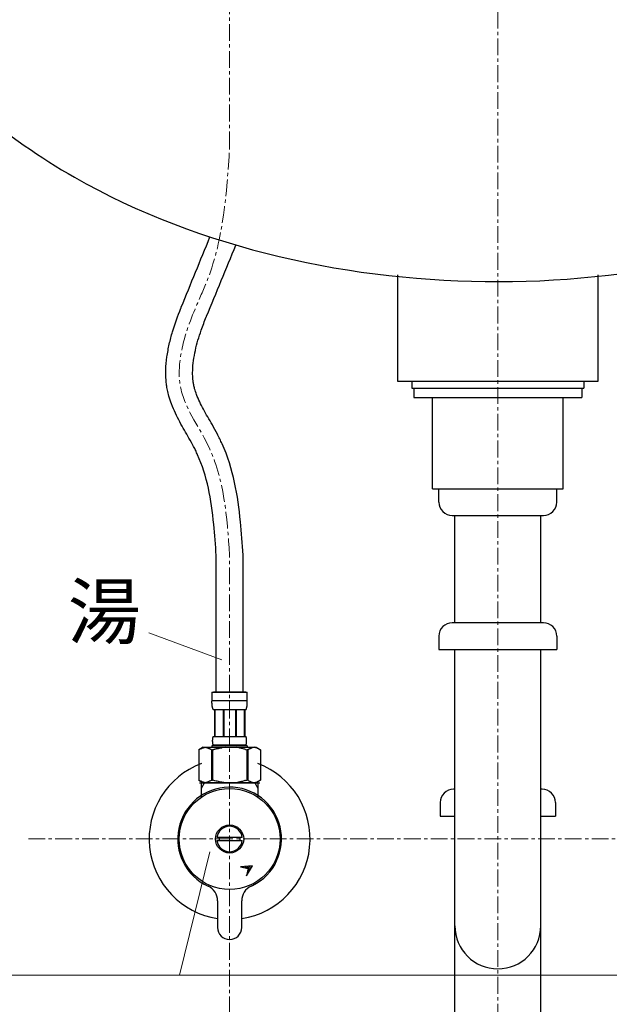
# Model space of a CAD drawing. Units: millimetres. Extents: x 5837 to 10037, y -9676 to -6706.
# Drawn here: x 6971 to 7191, y -8610 to -8243 of the extents above; entities that cross this region are included whole.
import ezdxf
from ezdxf.enums import TextEntityAlignment as Align

# ---------------------------------------------------------------- set-up
doc = ezdxf.new("R2010")
doc.units = ezdxf.units.MM
doc.linetypes.add('CENTER1', pattern=[10, 6.25, -1.25, 1.25, -1.25])
doc.layers.add('_0-2_', color=7, linetype='Continuous')
doc.layers.add('中心線', color=1, linetype='CENTER1', lineweight=15)
doc.layers.add('文字', color=4, linetype='Continuous', lineweight=15)
doc.styles.add('japanese', font='romans.shx', dxfattribs={"bigfont": 'bigfont.shx'})

msp = doc.modelspace()

# ---------------------------------------------------------------- linework, layer by layer
at = {"layer": '_0-2_', "color": 5, "linetype": 'Continuous'}
for p, q in [((7112.37, -8377.78), (7112.37, -8338.05)), ((7186.9, -8338.05), (7186.9, -8377.78)), ((7186.9, -8377.78), (7112.37, -8377.78)), ((7117.59, -8377.78), (7117.59, -8380.27)), ((7181.68, -8377.78), (7181.68, -8380.27)), ((7117.59, -8380.28), (7181.68, -8380.28)), ((7118.35, -8380.27), (7118.35, -8383.78)), ((7180.92, -8380.27), (7180.92, -8383.78)), ((7118.35, -8383.78), (7180.92, -8383.78)), ((7125.29, -8417.78), (7125.29, -8383.78)), ((7173.98, -8417.78), (7173.98, -8383.78)), ((7125.29, -8417.78), (7173.98, -8417.78)), ((7127.63, -8417.78), (7171.63, -8417.78)), ((7127.63, -8422.78), (7127.63, -8417.78)), ((7171.63, -8422.78), (7171.63, -8417.78)), ((7132.63, -8427.78), (7166.63, -8427.78)), ((7133.63, -8467.78), (7133.63, -8427.78)), ((7165.63, -8467.78), (7165.63, -8427.78)), ((7044.63, -8493.66), (7044.63, -8442.73)), ((7054.63, -8493.66), (7054.63, -8442.55)), ((7166.63, -8467.78), (7132.63, -8467.78)), ((7127.63, -8472.78), (7127.63, -8477.78)), ((7171.63, -8472.78), (7171.63, -8477.78)), ((7127.63, -8477.78), (7171.63, -8477.78)), ((7133.63, -8961.12), (7133.63, -8477.78)), ((7165.63, -8961.12), (7165.63, -8477.78)), ((7043.03, -8493.66), (7056.23, -8493.66)), ((7043.03, -8493.66), (7043.03, -8497.08)), ((7056.23, -8496.96), (7043.03, -8496.96)), ((7043.04, -8497.19), (7043.03, -8497.08)), ((7043.04, -8497.31), (7043.04, -8497.19)), ((7055.63, -8493.66), (7043.63, -8493.66)), ((7056.23, -8497.08), (7056.23, -8493.66)), ((7056.23, -8497.19), (7056.23, -8497.08)), ((7056.23, -8497.31), (7056.23, -8497.19)), ((7043.04, -8497.42), (7043.04, -8497.31)), ((7043.04, -8497.53), (7043.04, -8497.42)), ((7043.05, -8497.65), (7043.04, -8497.53)), ((7043.05, -8497.76), (7043.05, -8497.65)), ((7043.06, -8497.87), (7043.05, -8497.76)), ((7043.06, -8497.99), (7043.06, -8497.87)), ((7043.07, -8498.1), (7043.06, -8497.99)), ((7043.08, -8498.21), (7043.07, -8498.1)), ((7043.09, -8498.32), (7043.08, -8498.21)), ((7043.1, -8498.44), (7043.09, -8498.32)), ((7043.11, -8498.55), (7043.1, -8498.44)), ((7043.13, -8498.66), (7043.11, -8498.55)), ((7043.14, -8498.77), (7043.13, -8498.66)), ((7043.16, -8498.88), (7043.14, -8498.77)), ((7043.18, -8498.99), (7043.16, -8498.88)), ((7043.2, -8499.1), (7043.18, -8498.99)), ((7043.22, -8499.21), (7043.2, -8499.1)), ((7043.24, -8499.32), (7043.22, -8499.21)), ((7043.27, -8499.43), (7043.24, -8499.32)), ((7043.3, -8499.53), (7043.27, -8499.43)), ((7043.33, -8499.64), (7043.3, -8499.53)), ((7043.36, -8499.75), (7043.33, -8499.64)), ((7043.4, -8499.85), (7043.36, -8499.75)), ((7043.44, -8499.96), (7043.4, -8499.85)), ((7043.48, -8500.06), (7043.44, -8499.96)), ((7043.53, -8500.16), (7043.48, -8500.06)), ((7043.58, -8500.26), (7043.53, -8500.16)), ((7055.68, -8500.26), (7043.58, -8500.26)), ((7044, -8500.26), (7044, -8510.16)), ((7044.09, -8500.26), (7044.09, -8510.16)), ((7044.11, -8500.26), (7044.11, -8510.16)), ((7047.2, -8500.26), (7047.2, -8510.16)), ((7047.43, -8500.26), (7047.43, -8510.16)), ((7051.83, -8500.26), (7051.83, -8510.16)), ((7052.06, -8500.26), (7052.06, -8510.16)), ((7055.16, -8510.16), (7055.16, -8500.26)), ((7055.17, -8500.26), (7055.17, -8510.16)), ((7055.27, -8500.26), (7055.27, -8510.16)), ((7055.68, -8500.26), (7055.74, -8500.16)), ((7055.74, -8500.16), (7055.79, -8500.06)), ((7055.79, -8500.06), (7055.83, -8499.96)), ((7055.83, -8499.96), (7055.87, -8499.85)), ((7055.87, -8499.85), (7055.91, -8499.75)), ((7055.91, -8499.75), (7055.94, -8499.64)), ((7055.94, -8499.64), (7055.97, -8499.53)), ((7055.97, -8499.53), (7056, -8499.43)), ((7056, -8499.43), (7056.03, -8499.32)), ((7056.03, -8499.32), (7056.05, -8499.21)), ((7056.05, -8499.21), (7056.07, -8499.1)), ((7056.07, -8499.1), (7056.09, -8498.99)), ((7056.09, -8498.99), (7056.11, -8498.88)), ((7056.11, -8498.88), (7056.13, -8498.77)), ((7056.13, -8498.77), (7056.14, -8498.66)), ((7056.14, -8498.66), (7056.15, -8498.55)), ((7056.15, -8498.55), (7056.17, -8498.44)), ((7056.17, -8498.44), (7056.18, -8498.32)), ((7056.18, -8498.32), (7056.19, -8498.21)), ((7056.19, -8498.21), (7056.2, -8498.1)), ((7056.2, -8497.99), (7056.21, -8497.87)), ((7056.2, -8498.1), (7056.2, -8497.99)), ((7056.21, -8497.87), (7056.22, -8497.76)), ((7056.22, -8497.65), (7056.23, -8497.53)), ((7056.22, -8497.76), (7056.22, -8497.65)), ((7056.23, -8497.42), (7056.23, -8497.31)), ((7056.23, -8497.53), (7056.23, -8497.42)), ((7043.3, -8511.56), (7043.31, -8511.51)), ((7043.3, -8511.61), (7043.3, -8511.56)), ((7043.3, -8511.66), (7043.3, -8511.61)), ((7043.3, -8511.71), (7043.3, -8511.66)), ((7043.3, -8511.76), (7043.3, -8511.71)), ((7043.3, -8511.81), (7043.3, -8511.76)), ((7043.3, -8511.86), (7043.3, -8511.81)), ((7043.3, -8511.91), (7043.3, -8511.86)), ((7043.31, -8511.36), (7043.32, -8511.31)), ((7043.31, -8511.41), (7043.31, -8511.36)), ((7043.31, -8511.46), (7043.31, -8511.41)), ((7043.31, -8511.51), (7043.31, -8511.46)), ((7043.32, -8511.26), (7043.33, -8511.21)), ((7043.32, -8511.31), (7043.32, -8511.26)), ((7043.33, -8511.16), (7043.34, -8511.11)), ((7043.33, -8511.21), (7043.33, -8511.16)), ((7043.34, -8511.06), (7043.35, -8511.01)), ((7043.34, -8511.11), (7043.34, -8511.06)), ((7043.35, -8511.01), (7043.36, -8510.96)), ((7043.36, -8510.91), (7043.37, -8510.86)), ((7043.36, -8510.96), (7043.36, -8510.91)), ((7043.37, -8510.86), (7043.38, -8510.81)), ((7043.38, -8510.81), (7043.39, -8510.76)), ((7043.39, -8510.76), (7043.4, -8510.71)), ((7043.4, -8510.71), (7043.41, -8510.66)), ((7043.41, -8510.66), (7043.42, -8510.61)), ((7043.42, -8510.61), (7043.43, -8510.56)), ((7043.43, -8510.56), (7043.45, -8510.51)), ((7043.45, -8510.51), (7043.46, -8510.46)), ((7043.46, -8510.46), (7043.48, -8510.41)), ((7043.48, -8510.41), (7043.49, -8510.36)), ((7043.49, -8510.36), (7043.51, -8510.31)), ((7043.51, -8510.31), (7043.53, -8510.26)), ((7043.53, -8510.26), (7043.56, -8510.21)), ((7043.56, -8510.21), (7043.58, -8510.16)), ((7043.58, -8510.16), (7055.68, -8510.16)), ((7055.71, -8510.21), (7055.68, -8510.16)), ((7055.73, -8510.26), (7055.71, -8510.21)), ((7055.75, -8510.31), (7055.73, -8510.26)), ((7055.77, -8510.36), (7055.75, -8510.31)), ((7055.79, -8510.41), (7055.77, -8510.36)), ((7055.81, -8510.46), (7055.79, -8510.41)), ((7055.82, -8510.51), (7055.81, -8510.46)), ((7055.83, -8510.56), (7055.82, -8510.51)), ((7055.85, -8510.61), (7055.83, -8510.56)), ((7055.86, -8510.66), (7055.85, -8510.61)), ((7055.87, -8510.71), (7055.86, -8510.66)), ((7055.88, -8510.76), (7055.87, -8510.71)), ((7055.89, -8510.81), (7055.88, -8510.76)), ((7055.9, -8510.86), (7055.89, -8510.81)), ((7055.9, -8510.91), (7055.9, -8510.86)), ((7055.91, -8510.96), (7055.9, -8510.91)), ((7055.92, -8511.01), (7055.91, -8510.96)), ((7055.93, -8511.06), (7055.92, -8511.01)), ((7055.93, -8511.11), (7055.93, -8511.06)), ((7055.94, -8511.16), (7055.93, -8511.11)), ((7055.94, -8511.21), (7055.94, -8511.16)), ((7055.95, -8511.26), (7055.94, -8511.21)), ((7055.95, -8511.31), (7055.95, -8511.26)), ((7055.95, -8511.36), (7055.95, -8511.31)), ((7055.96, -8511.41), (7055.95, -8511.36)), ((7055.96, -8511.46), (7055.96, -8511.41)), ((7055.96, -8511.51), (7055.96, -8511.46)), ((7055.97, -8511.56), (7055.96, -8511.51)), ((7055.97, -8511.61), (7055.97, -8511.56)), ((7055.97, -8511.66), (7055.97, -8511.61)), ((7055.97, -8511.71), (7055.97, -8511.66)), ((7055.97, -8511.76), (7055.97, -8511.71)), ((7055.97, -8511.81), (7055.97, -8511.76)), ((7055.97, -8511.86), (7055.97, -8511.81)), ((7055.97, -8511.91), (7055.97, -8511.86)), ((7039.78, -8514.23), (7038.13, -8515.18)), ((7038.13, -8515.18), (7038.35, -8515.06)), ((7038.13, -8515.18), (7038.13, -8526.48)), ((7038.13, -8515.18), (7038.13, -8526.48)), ((7038.13, -8515.18), (7038.13, -8515.18)), ((7038.35, -8515.06), (7038.57, -8514.95)), ((7038.57, -8514.95), (7038.79, -8514.84)), ((7038.79, -8514.84), (7039, -8514.74)), ((7039, -8514.74), (7039.21, -8514.65)), ((7039.21, -8514.65), (7039.42, -8514.56)), ((7039.42, -8514.56), (7039.63, -8514.48)), ((7039.63, -8514.48), (7039.84, -8514.41)), ((7039.78, -8514.23), (7059.49, -8514.23)), ((7039.84, -8514.41), (7040.05, -8514.34)), ((7040.05, -8514.34), (7040.26, -8514.28)), ((7040.26, -8514.28), (7040.47, -8514.23)), ((7040.57, -8514.23), (7040.78, -8514.28)), ((7040.78, -8514.28), (7040.99, -8514.34)), ((7040.99, -8514.34), (7041.2, -8514.41)), ((7041.2, -8514.41), (7041.41, -8514.48)), ((7041.41, -8514.48), (7041.62, -8514.56)), ((7041.62, -8514.56), (7041.83, -8514.65)), ((7041.83, -8514.65), (7042.04, -8514.74)), ((7042.04, -8514.74), (7041.83, -8514.65)), ((7042.04, -8514.74), (7042.26, -8514.84)), ((7042.26, -8514.84), (7042.04, -8514.74)), ((7042.26, -8514.84), (7042.47, -8514.95)), ((7042.47, -8514.95), (7042.26, -8514.84)), ((7042.47, -8514.95), (7042.69, -8515.06)), ((7042.69, -8515.06), (7042.47, -8514.95)), ((7042.69, -8515.06), (7042.91, -8515.18)), ((7042.91, -8515.18), (7042.69, -8515.06)), ((7042.91, -8515.18), (7042.91, -8526.48)), ((7042.91, -8515.18), (7043.26, -8515.18)), ((7042.91, -8515.18), (7043.26, -8515.18)), ((7043.03, -8513.68), (7043.03, -8514.23)), ((7056.23, -8513.68), (7043.03, -8513.68)), ((7043.26, -8515.18), (7043.7, -8515.06)), ((7043.7, -8515.06), (7043.26, -8515.18)), ((7043.26, -8515.18), (7043.26, -8526.48)), ((7043.3, -8511.96), (7043.3, -8511.91)), ((7043.3, -8512.01), (7043.3, -8511.96)), ((7043.3, -8512.06), (7043.3, -8512.01)), ((7043.31, -8512.11), (7043.3, -8512.06)), ((7043.31, -8512.16), (7043.31, -8512.11)), ((7043.31, -8512.21), (7043.31, -8512.16)), ((7043.31, -8512.26), (7043.31, -8512.21)), ((7043.32, -8512.31), (7043.31, -8512.26)), ((7043.32, -8512.36), (7043.32, -8512.31)), ((7043.33, -8512.41), (7043.32, -8512.36)), ((7043.33, -8512.46), (7043.33, -8512.41)), ((7043.34, -8512.51), (7043.33, -8512.46)), ((7043.34, -8512.56), (7043.34, -8512.51)), ((7043.35, -8512.61), (7043.34, -8512.56)), ((7043.36, -8512.66), (7043.35, -8512.61)), ((7043.36, -8512.71), (7043.36, -8512.66)), ((7043.37, -8512.76), (7043.36, -8512.71)), ((7043.38, -8512.81), (7043.37, -8512.76)), ((7043.39, -8512.86), (7043.38, -8512.81)), ((7043.4, -8512.91), (7043.39, -8512.86)), ((7043.41, -8512.96), (7043.4, -8512.91)), ((7043.42, -8513.01), (7043.41, -8512.96)), ((7043.43, -8513.06), (7043.42, -8513.01)), ((7043.45, -8513.11), (7043.43, -8513.06)), ((7043.46, -8513.16), (7043.45, -8513.11)), ((7043.48, -8513.21), (7043.46, -8513.16)), ((7043.49, -8513.26), (7043.48, -8513.21)), ((7043.51, -8513.31), (7043.49, -8513.26)), ((7043.53, -8513.36), (7043.51, -8513.31)), ((7043.56, -8513.41), (7043.53, -8513.36)), ((7043.58, -8513.46), (7043.56, -8513.41)), ((7043.58, -8513.46), (7043.58, -8513.68)), ((7055.68, -8513.46), (7043.58, -8513.46)), ((7043.7, -8515.06), (7044.14, -8514.95)), ((7044.14, -8514.95), (7043.7, -8515.06)), ((7044.14, -8514.95), (7044.57, -8514.84)), ((7044.57, -8514.84), (7044.14, -8514.95)), ((7044.57, -8514.84), (7045, -8514.74)), ((7045, -8514.74), (7044.57, -8514.84)), ((7045, -8514.74), (7045.42, -8514.65)), ((7045.42, -8514.65), (7045, -8514.74)), ((7045.42, -8514.65), (7045.84, -8514.56)), ((7045.84, -8514.56), (7045.42, -8514.65)), ((7045.84, -8514.56), (7046.26, -8514.48)), ((7046.26, -8514.48), (7045.84, -8514.56)), ((7046.26, -8514.48), (7046.68, -8514.41)), ((7046.68, -8514.41), (7046.26, -8514.48)), ((7047.1, -8514.34), (7046.68, -8514.41)), ((7047.52, -8514.28), (7047.1, -8514.34)), ((7047.94, -8514.23), (7047.52, -8514.28)), ((7055.56, -8515.06), (7056, -8515.18)), ((7055.68, -8513.46), (7055.71, -8513.41)), ((7055.68, -8513.46), (7055.68, -8513.68)), ((7055.71, -8513.41), (7055.73, -8513.36)), ((7055.73, -8513.36), (7055.75, -8513.31)), ((7055.75, -8513.31), (7055.77, -8513.26)), ((7055.77, -8513.26), (7055.79, -8513.21)), ((7055.79, -8513.21), (7055.81, -8513.16)), ((7055.81, -8513.16), (7055.82, -8513.11)), ((7055.82, -8513.11), (7055.83, -8513.06)), ((7055.83, -8513.06), (7055.85, -8513.01)), ((7055.85, -8513.01), (7055.86, -8512.96)), ((7055.86, -8512.96), (7055.87, -8512.91)), ((7055.87, -8512.91), (7055.88, -8512.86)), ((7055.88, -8512.86), (7055.89, -8512.81)), ((7055.89, -8512.81), (7055.9, -8512.76)), ((7055.9, -8512.71), (7055.91, -8512.66)), ((7055.9, -8512.76), (7055.9, -8512.71)), ((7055.91, -8512.66), (7055.92, -8512.61)), ((7055.92, -8512.61), (7055.93, -8512.56)), ((7055.93, -8512.51), (7055.94, -8512.46)), ((7055.93, -8512.56), (7055.93, -8512.51)), ((7055.94, -8512.41), (7055.95, -8512.36)), ((7055.94, -8512.46), (7055.94, -8512.41)), ((7055.95, -8512.26), (7055.96, -8512.21)), ((7055.95, -8512.31), (7055.95, -8512.26)), ((7055.95, -8512.36), (7055.95, -8512.31)), ((7055.96, -8512.11), (7055.97, -8512.06)), ((7055.96, -8512.16), (7055.96, -8512.11)), ((7055.96, -8512.21), (7055.96, -8512.16)), ((7055.97, -8511.96), (7055.97, -8511.91)), ((7055.97, -8512.01), (7055.97, -8511.96)), ((7055.97, -8512.06), (7055.97, -8512.01)), ((7056, -8515.18), (7056, -8526.48)), ((7056.36, -8515.18), (7056, -8515.18)), ((7056.36, -8515.18), (7056, -8515.18)), ((7056.23, -8513.68), (7056.23, -8514.23)), ((7056.23, -8513.68), (7056.23, -8514.23)), ((7056.58, -8515.06), (7056.36, -8515.18)), ((7056.36, -8515.18), (7056.58, -8515.06)), ((7056.36, -8515.18), (7056.36, -8526.48)), ((7056.8, -8514.95), (7056.58, -8515.06)), ((7056.58, -8515.06), (7056.8, -8514.95)), ((7057.01, -8514.84), (7056.8, -8514.95)), ((7056.8, -8514.95), (7057.01, -8514.84)), ((7057.22, -8514.74), (7057.01, -8514.84)), ((7057.01, -8514.84), (7057.22, -8514.74)), ((7057.44, -8514.65), (7057.22, -8514.74)), ((7057.22, -8514.74), (7057.44, -8514.65)), ((7057.65, -8514.56), (7057.44, -8514.65)), ((7057.44, -8514.65), (7057.65, -8514.56)), ((7057.86, -8514.48), (7057.65, -8514.56)), ((7057.65, -8514.56), (7057.86, -8514.48)), ((7058.07, -8514.41), (7057.86, -8514.48)), ((7058.28, -8514.34), (7058.07, -8514.41)), ((7058.49, -8514.28), (7058.28, -8514.34)), ((7058.7, -8514.23), (7058.49, -8514.28)), ((7059.01, -8514.28), (7058.8, -8514.23)), ((7059.22, -8514.34), (7059.01, -8514.28)), ((7059.43, -8514.41), (7059.22, -8514.34)), ((7059.64, -8514.48), (7059.43, -8514.41)), ((7059.49, -8514.23), (7061.13, -8515.18)), ((7059.85, -8514.56), (7059.64, -8514.48)), ((7060.06, -8514.65), (7059.85, -8514.56)), ((7060.27, -8514.74), (7060.06, -8514.65)), ((7060.48, -8514.84), (7060.27, -8514.74)), ((7060.7, -8514.95), (7060.48, -8514.84)), ((7060.91, -8515.06), (7060.7, -8514.95)), ((7061.13, -8515.18), (7060.91, -8515.06)), ((7061.13, -8515.18), (7061.13, -8526.48)), ((7061.14, -8515.18), (7061.13, -8515.18)), ((7038.13, -8526.48), (7039.78, -8527.43)), ((7038.35, -8526.6), (7038.13, -8526.48)), ((7038.13, -8526.48), (7038.13, -8526.48)), ((7042.91, -8526.48), (7042.69, -8526.6)), ((7042.91, -8526.48), (7043.26, -8526.48)), ((7043.7, -8526.6), (7043.26, -8526.48)), ((7055.56, -8526.6), (7056, -8526.48)), ((7056.36, -8526.48), (7056, -8526.48)), ((7056.36, -8526.48), (7056.58, -8526.6)), ((7061.13, -8526.48), (7059.49, -8527.43)), ((7060.91, -8526.6), (7061.13, -8526.48)), ((7061.14, -8526.48), (7061.13, -8526.48)), ((7038.57, -8526.71), (7038.35, -8526.6)), ((7038.36, -8527.43), (7060.91, -8527.43)), ((7038.79, -8526.82), (7038.57, -8526.71)), ((7039, -8526.92), (7038.79, -8526.82)), ((7039.21, -8527.01), (7039, -8526.92)), ((7039.13, -8527.43), (7040.3, -8527.43)), ((7039.13, -8529.44), (7039.13, -8527.43)), ((7039.13, -8529.44), (7040.3, -8527.43)), ((7039.13, -8532.71), (7039.13, -8529.44)), ((7039.42, -8527.1), (7039.21, -8527.01)), ((7039.63, -8527.18), (7039.42, -8527.1)), ((7039.84, -8527.25), (7039.63, -8527.18)), ((7040.05, -8527.32), (7039.84, -8527.25)), ((7040.26, -8527.38), (7040.05, -8527.32)), ((7040.14, -8527.43), (7059.13, -8527.43)), ((7040.47, -8527.43), (7040.26, -8527.38)), ((7058.97, -8527.43), (7040.3, -8527.43)), ((7040.78, -8527.38), (7040.57, -8527.43)), ((7040.99, -8527.32), (7040.78, -8527.38)), ((7041.2, -8527.25), (7040.99, -8527.32)), ((7041.41, -8527.18), (7041.2, -8527.25)), ((7041.62, -8527.1), (7041.41, -8527.18)), ((7041.83, -8527.01), (7041.62, -8527.1)), ((7042.04, -8526.92), (7041.83, -8527.01)), ((7042.26, -8526.82), (7042.04, -8526.92)), ((7042.47, -8526.71), (7042.26, -8526.82)), ((7042.69, -8526.6), (7042.47, -8526.71)), ((7056.63, -8527.43), (7042.63, -8527.43)), ((7044.14, -8526.71), (7043.7, -8526.6)), ((7044.57, -8526.82), (7044.14, -8526.71)), ((7045, -8526.92), (7044.57, -8526.82)), ((7045.42, -8527.01), (7045, -8526.92)), ((7045.84, -8527.1), (7045.42, -8527.01)), ((7046.26, -8527.18), (7045.84, -8527.1)), ((7046.68, -8527.25), (7046.26, -8527.18)), ((7047.1, -8527.32), (7046.68, -8527.25)), ((7047.52, -8527.38), (7047.1, -8527.32)), ((7047.94, -8527.43), (7047.52, -8527.38)), ((7056.58, -8526.6), (7056.8, -8526.71)), ((7056.8, -8526.71), (7057.01, -8526.82)), ((7057.01, -8526.82), (7057.22, -8526.92)), ((7057.22, -8526.92), (7057.44, -8527.01)), ((7057.44, -8527.01), (7057.65, -8527.1)), ((7057.65, -8527.1), (7057.86, -8527.18)), ((7057.86, -8527.18), (7058.07, -8527.25)), ((7058.07, -8527.25), (7058.28, -8527.32)), ((7058.28, -8527.32), (7058.49, -8527.38)), ((7058.49, -8527.38), (7058.7, -8527.43)), ((7058.8, -8527.43), (7059.01, -8527.38)), ((7058.97, -8527.43), (7060.13, -8527.43)), ((7058.97, -8527.43), (7060.13, -8529.44)), ((7059.01, -8527.38), (7059.22, -8527.32)), ((7059.22, -8527.32), (7059.43, -8527.25)), ((7059.43, -8527.25), (7059.64, -8527.18)), ((7059.64, -8527.18), (7059.85, -8527.1)), ((7059.85, -8527.1), (7060.06, -8527.01)), ((7060.06, -8527.01), (7060.27, -8526.92)), ((7060.13, -8527.43), (7060.13, -8529.44)), ((7060.13, -8529.44), (7060.13, -8532.71)), ((7060.27, -8526.92), (7060.48, -8526.82)), ((7060.48, -8526.82), (7060.7, -8526.71)), ((7060.7, -8526.71), (7060.91, -8526.6)), ((7133.63, -8529.86), (7133.13, -8529.86)), ((7166.13, -8529.86), (7165.63, -8529.86)), ((7128.13, -8534.86), (7128.13, -8539.86)), ((7171.13, -8534.86), (7171.13, -8539.86)), ((7128.13, -8539.86), (7133.63, -8539.86)), ((7165.63, -8539.86), (7171.13, -8539.86)), ((7045.73, -8547.83), (7044.92, -8547.83)), ((7053.54, -8547.83), (7045.73, -8547.83)), ((7054.35, -8547.83), (7053.54, -8547.83)), ((7044.92, -8549.03), (7045.73, -8549.03)), ((7045.73, -8549.03), (7053.54, -8549.03)), ((7053.54, -8549.03), (7054.35, -8549.03)), ((7058.2, -8558.42), (7053.74, -8558.83)), ((7053.74, -8558.83), (7056.5, -8559.47)), ((7054.13, -8558.92), (7054.27, -8558.78)), ((7054.71, -8559.05), (7055.05, -8558.71)), ((7055.28, -8559.19), (7055.83, -8558.64)), ((7055.85, -8559.32), (7056.61, -8558.56)), ((7055.86, -8562.23), (7058.2, -8558.42)), ((7056.5, -8559.47), (7055.86, -8562.23)), ((7056.31, -8560.28), (7058.17, -8558.42)), ((7056.43, -8559.45), (7057.39, -8558.49)), ((7055.88, -8562.12), (7055.98, -8562.02)), ((7056.09, -8561.2), (7057.11, -8560.19)), ((7045.13, -8571.5), (7045.13, -8581.43)), ((7054.13, -8581.43), (7054.13, -8571.5))]:
    msp.add_line(p, q, dxfattribs=at)
for radius in [18.82, 5.25]:
    msp.add_circle((7049.63, -8548.43), radius, dxfattribs=at)
for centre, radius, start, end in [((7132.63, -8422.78), 5, 180, 270), ((7166.63, -8422.78), 5, 270, 0), ((7132.63, -8472.78), 5, 90, 180), ((7166.63, -8472.78), 5, 0, 90), ((7049.63, -8548.43), 30, 110.4873, 261.3731), ((7049.63, -8548.43), 30, 278.6269, 69.5127), ((7049.63, -8548.43), 19.35, 296.3223, 245.531), ((7133.13, -8534.86), 5, 90, 180), ((7166.13, -8534.86), 5, 0, 90), ((7049.63, -8548.43), 4.75, 7.2567, 172.7433), ((7049.63, -8548.43), 3.95, 171.263, 188.737), ((7049.63, -8548.43), 3.95, 351.263, 8.737), ((7049.63, -8548.43), 4.75, 187.2567, 352.7433), ((7039.13, -8571.5), 6, 0, 65.531), ((7060.13, -8571.5), 6, 114.469, 180), ((7049.63, -8548.43), 19.35, 294.469, 296.3223), ((7049.63, -8581.43), 4.5, 180, 270), ((7049.63, -8581.43), 4.5, 270, 0), ((7149.63, -8580.86), 16, 180, 0)]:
    msp.add_arc(centre, radius, start, end, dxfattribs=at)
for points in [[(6926.89, -8243.26), (6942.89, -8267.57), (6966.1, -8286.98), (6991.77, -8301.65)], [(6991.77, -8301.65), (7038.71, -8328.48), (7095.79, -8340.66), (7149.96, -8340.56)], [(7149.96, -8340.56), (7204.11, -8340.47), (7261.1, -8328.09), (7307.93, -8301.13)]]:
    msp.add_open_spline(points, degree=3, dxfattribs=at)
for points, knots in [([(7044.63, -8442.73), (7044.36, -8438.79), (7044.09, -8434.91), (7043.26, -8426.45), (7042.64, -8421.92), (7040.74, -8413.23), (7039.46, -8409.07), (7037.46, -8404.61), (7037.22, -8404.1), (7036.73, -8403.09), (7036.47, -8402.58), (7035.66, -8401.04), (7035.08, -8400), (7033.37, -8396.99), (7032.19, -8394.99), (7029.92, -8390.78), (7028.83, -8388.57), (7027.58, -8385.23), (7027.25, -8384.24), (7026.76, -8382.51), (7026.59, -8381.78), (7026.31, -8380.41), (7026.2, -8379.77), (7026.03, -8378.5), (7025.97, -8377.87), (7025.83, -8375.97), (7025.81, -8374.71), (7025.9, -8371.84), (7026.05, -8370.24), (7026.49, -8367.04), (7026.79, -8365.45), (7027.48, -8362.32), (7027.89, -8360.79), (7029.23, -8356.26), (7030.29, -8353.35), (7031.49, -8350.4), (7031.53, -8350.28), (7031.58, -8350.16), (7031.58, -8350.16), (7031.59, -8350.15), (7031.59, -8350.15), (7035.15, -8341.4), (7038.72, -8332.65), (7042.28, -8323.9)], [0.168991, 0.168991, 0.168991, 0.168991, 11.760408, 11.760408, 25.940675, 25.940675, 40.120943, 40.120943, 41.959963, 41.959963, 43.798983, 43.798983, 47.477022, 47.477022, 54.194825, 54.194825, 60.912628, 60.912628, 63.649821, 63.649821, 65.566472, 65.566472, 67.186339, 67.186339, 68.806206, 68.806206, 72.04594, 72.04594, 76.28578, 76.28578, 80.691097, 80.691097, 85.096414, 85.096414, 93.907047, 93.907047, 94.282164, 94.282164, 94.282164, 94.290453, 94.290453, 94.290453, 121.565999, 121.565999, 121.565999, 121.565999]), ([(7054.63, -8442.55), (7054.35, -8438.23), (7054.07, -8434.2), (7053.19, -8425.26), (7052.53, -8420.34), (7050.4, -8410.59), (7048.93, -8405.75), (7046.55, -8400.43), (7046.26, -8399.83), (7045.67, -8398.62), (7045.37, -8398.03), (7044.45, -8396.27), (7043.82, -8395.14), (7042.03, -8392), (7040.89, -8390.06), (7038.86, -8386.29), (7037.98, -8384.47), (7037.03, -8381.96), (7036.78, -8381.22), (7036.45, -8380), (7036.33, -8379.51), (7036.15, -8378.61), (7036.08, -8378.2), (7035.97, -8377.35), (7035.93, -8376.92), (7035.83, -8375.6), (7035.82, -8374.68), (7035.93, -8371.32), (7036.31, -8368.74), (7037.42, -8363.68), (7038.16, -8361.17), (7039.62, -8357.01), (7040.26, -8355.35), (7040.97, -8353.62), (7041, -8353.55), (7041.03, -8353.49), (7041.03, -8353.49), (7041.03, -8353.48), (7041.03, -8353.48), (7044.68, -8344.63), (7048.32, -8335.77), (7051.97, -8326.92)], [0, 0, 0, 0, 11.731497, 11.731497, 25.917557, 25.917557, 40.103617, 40.103617, 41.937358, 41.937358, 43.771098, 43.771098, 47.438579, 47.438579, 54.157157, 54.157157, 60.875735, 60.875735, 63.709624, 63.709624, 65.617144, 65.617144, 67.233803, 67.233803, 68.850461, 68.850461, 72.083778, 72.083778, 80.525528, 80.525528, 88.967277, 88.967277, 94.556151, 94.556151, 94.780779, 94.780779, 94.780779, 94.788591, 94.788591, 94.788591, 124.549631, 124.549631, 124.549631, 124.549631])]:
    msp.add_open_spline(points, degree=3, knots=knots, dxfattribs=at)
for points in [[(7055.56, -8515.06), (7055.05, -8514.92), (7054.39, -8514.72), (7053.8, -8514.59), (7053.18, -8514.41), (7052.76, -8514.33), (7052.34, -8514.23)], [(7055.56, -8526.6), (7055.05, -8526.74), (7054.39, -8526.94), (7053.8, -8527.07), (7053.18, -8527.25), (7052.76, -8527.34), (7052.34, -8527.43)]]:
    msp.add_spline(points, degree=3, dxfattribs=at)
at = {"layer": '中心線'}
for p, q in [((7049.63, -8290.81), (7049.63, -7986.96)), ((7149.63, -9076.12), (7149.63, -7986.96)), ((7049.63, -8623.44), (7049.63, -8442.56)), ((6974.63, -8548.43), (7364.63, -8548.43))]:
    msp.add_line(p, q, dxfattribs=at)
msp.add_spline([(7049.63, -8442.55), (7041.52, -8401.5), (7031.24, -8379.52), (7031.48, -8367.69), (7037.18, -8349.73), (7041.41, -8339.8), (7049.63, -8290.81)], degree=3, dxfattribs=at)
at = {"layer": '文字'}
for p, q in [((7019.54, -8471.56), (7046.78, -8481.6)), ((7042.25, -8553.2), (7030.89, -8599.19)), ((7230.89, -8599.19), (6866.26, -8599.19))]:
    msp.add_line(p, q, dxfattribs=at)

# ---------------------------------------------------------------- texts
at = {"layer": '文字', "style": 'japanese'}
msp.add_text('湯', height=20, dxfattribs=at).set_placement((7002.92, -8466.19), align=Align.MIDDLE)

doc.saveas('drawing.dxf')
